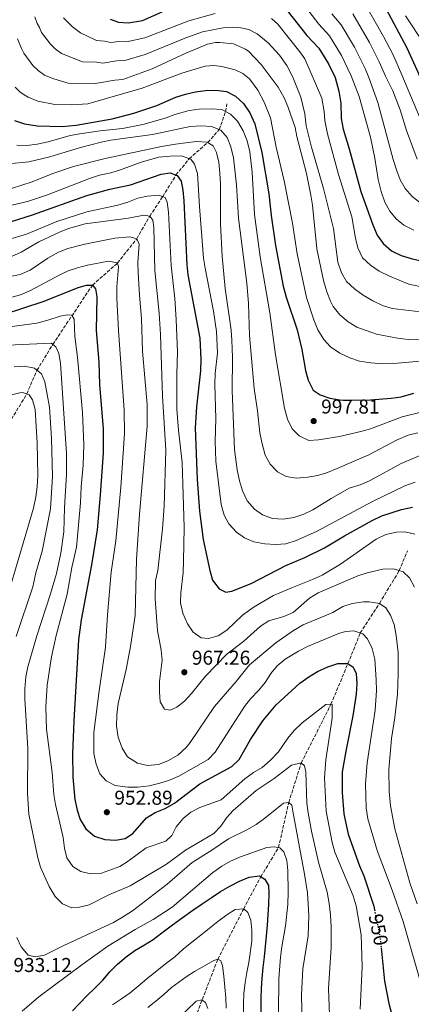
# Model space of a CAD drawing. Units: metres. Extents: x 668623 to 672088, y 4739749 to 4742147.
# Drawn here: x 668981 to 669177, y 4741322 to 4741814 of the extents above; entities that cross this region are included whole.
import ezdxf
from ezdxf.enums import TextEntityAlignment as Align

# ---------------------------------------------------------------- set-up
doc = ezdxf.new("R2010")
doc.units = ezdxf.units.M
doc.header["$MEASUREMENT"] = 0
doc.linetypes.add('DGN Style 3', pattern=[2.435891, 1.739922, -0.695969])
doc.linetypes.add('DGN Style 5', pattern=[1.217945, 0.521977, -0.695969])
for name, color, linetype, lineweight in [('Barranco lineal', 142, 'DGN Style 3', 13), ('Cota de curva de nivel directora', 7, 'Continuous', 0), ('Cota de punto acotado terreno', 7, 'Continuous', 0), ('Curva de nivel directora', 30, 'Continuous', 30), ('Curva de nivel directora no vista', 30, 'DGN Style 5', 30), ('Curva de nivel intermedia', 30, 'Continuous', 0), ('Punto acotado terreno (símbolo)', 7, 'Continuous', 0)]:
    doc.layers.add(name, color=color, linetype=linetype, lineweight=lineweight)
doc.styles.add('Style-Arial', font='arial.ttf')

# ---------------------------------------------------------------- blocks, each defined once
blk = doc.blocks.new('5PATER')
at = {"layer": 'Punto acotado terreno (símbolo)', "linetype": 'Continuous', "lineweight": 0}
h = blk.add_hatch(color=51, dxfattribs=at)
edge = h.paths.add_edge_path()
edge.add_ellipse((0, 0), major_axis=(-0.11, -0.111), ratio=0.999422, start_angle=0, end_angle=360)

msp = doc.modelspace()

# ---------------------------------------------------------------- linework, layer by layer
at = {"layer": 'Barranco lineal', "color": 142, "linetype": 'DGN Style 3', "lineweight": 13}
for points in [[(668976.75, 4741614.73, 925), (668984.38, 4741627.37, 930), (668989.48, 4741639.19, 935), (668997.39, 4741652.13, 940), (669017.22, 4741681.79, 950), (669029.77, 4741692.85, 955), (669039.36, 4741704.97, 960), (669045.83, 4741716.26, 965), (669052.31, 4741725.99, 970), (669058.95, 4741736.8, 975), (669065.6, 4741744.93, 980), (669074.87, 4741753, 985), (669080.59, 4741759.47, 990), (669083.73, 4741768.5, 995), (669084.41, 4741772.29, 997.6)], [(669064.25, 4741304.48, 905), (669079.85, 4741344.92, 915), (669092.77, 4741370.16, 920), (669101.35, 4741386.15, 925), (669110.18, 4741400.77, 930), (669115.29, 4741423.34, 935), (669121.53, 4741443.07, 940), (669136.39, 4741472.31, 945), (669144.84, 4741492.63, 950), (669151.04, 4741507.98, 955), (669160.57, 4741522.73, 960), (669170.52, 4741539.14, 965), (669174.58, 4741549.02, 967.5)]]:
    msp.add_polyline3d(points, dxfattribs=at)
at = {"layer": 'Curva de nivel directora', "color": 30, "linetype": 'Continuous', "lineweight": 30, "flags": 128}
for points, elevation in [([(669163.82, 4741819.95), (669174.33, 4741800.36), (669180.14, 4741787.51), (669182.8, 4741780.29), (669185.81, 4741772.75), (669191.21, 4741764.11), (669194.55, 4741760.34), (669198.6, 4741756.82), (669203.49, 4741753.51), (669212.43, 4741748.75), (669222.6, 4741744.51), (669232.42, 4741741.35), (669237.56, 4741738.69), (669253.84, 4741732.39), (669268.87, 4741727.36), (669285.02, 4741722.5), (669310.16, 4741715.77)], 1050), ([(669026.05, 4741814.66), (669030.2, 4741813.19), (669035.02, 4741812.8), (669042.16, 4741813.99), (669052.07, 4741818.27)], 1025), ([(669114.93, 4741818.24), (669124.3, 4741806.47), (669130.3, 4741800.1), (669135.2, 4741792.41), (669138.45, 4741785.48), (669140.37, 4741778.66), (669141.27, 4741772.72), (669141.56, 4741764.98), (669142.41, 4741759.77), (669145.49, 4741749.8), (669151.37, 4741728.57), (669157.34, 4741711.84), (669159.54, 4741706.71), (669162.44, 4741702.64), (669166.55, 4741698.94), (669171.49, 4741696.49), (669176.48, 4741695.02), (669192.38, 4741691.31), (669206.6, 4741688.83), (669211.5, 4741687.33), (669226.94, 4741681.16), (669247.01, 4741674.83), (669261.83, 4741669.46), (669282.32, 4741661.85)], 1025), ([(668978.2, 4741764.04), (668983.25, 4741762.3), (668989.66, 4741761.37), (669002.01, 4741761.1), (669009.07, 4741761.7), (669027.12, 4741764.87), (669037.87, 4741767.62), (669049.35, 4741771.48), (669058.95, 4741775.64), (669063.68, 4741777.25), (669068.64, 4741778.36), (669074.94, 4741779.22), (669080.26, 4741779.08), (669084.27, 4741778.44), (669088.74, 4741776.2), (669092.65, 4741772.51), (669095.9, 4741767.93), (669098.38, 4741762.33), (669101.86, 4741748.01), (669105.32, 4741727.3), (669106.47, 4741716.56), (669108.69, 4741701.51), (669112.47, 4741681.22), (669113.98, 4741675.76), (669119.52, 4741659.49), (669121.79, 4741649.55), (669123.69, 4741639.03), (669125.01, 4741634.21), (669127.54, 4741629.28), (669130.96, 4741626.99), (669135.8, 4741625.29), (669140.74, 4741624.51), (669145.96, 4741624.21), (669156.07, 4741624.44), (669166.5, 4741625.25), (669171.44, 4741626.02), (669177.75, 4741627.77)], 1000), ([(668976.75, 4741713.52), (668987.29, 4741716.91), (669014.45, 4741726.49), (669025.88, 4741729.7), (669036.16, 4741731.88), (669051.59, 4741737.29), (669056.12, 4741737.85), (669059.6, 4741736.56), (669061.58, 4741733.7), (669062.41, 4741729.17), (669062.9, 4741723.82), (669064.39, 4741691.85), (669064.95, 4741686.89), (669070.9, 4741655.22), (669071.34, 4741644.7), (669071.17, 4741638.96), (669069.14, 4741620.88), (669068.61, 4741610.38), (669069.6, 4741584.65), (669070.62, 4741568.8), (669072.5, 4741554.71), (669075.83, 4741539.2), (669077.23, 4741534.37), (669080.45, 4741530), (669083.88, 4741528.31), (669086.83, 4741528.78), (669096.46, 4741532.6), (669113.9, 4741541.6), (669123.33, 4741545.6), (669133.23, 4741550.42), (669143.07, 4741556.54), (669156.91, 4741564.1), (669161.87, 4741566.42), (669171.66, 4741569.7), (669177.18, 4741570.77)], 975), ([(668972.71, 4741667.12), (668993.15, 4741673.79), (669010.08, 4741680.54), (669014.19, 4741681.68), (669017.22, 4741681.79), (669018.74, 4741679.87), (669019.34, 4741676), (669019.03, 4741659.17), (669020.33, 4741643.2), (669020.67, 4741632.19), (669022.55, 4741609.98), (669022.58, 4741597.77), (669021.11, 4741576.98), (669019.49, 4741559.47), (669016.69, 4741542.02), (669011.62, 4741514.6), (669010.32, 4741504.46), (669007.89, 4741464.11), (669007.24, 4741447.58), (669007.42, 4741435.84), (669008.42, 4741424.73), (669009.53, 4741419.49), (669011.13, 4741414.76), (669013.88, 4741410.08), (669018.23, 4741406.47), (669023.36, 4741404.83), (669028.81, 4741404.36), (669033.62, 4741405.26), (669037.43, 4741407.71), (669044.26, 4741415.64), (669048.48, 4741418.33), (669053.58, 4741420.21), (669058.17, 4741422.85), (669070.93, 4741432.64), (669086.89, 4741441.26)], 950), ([(669086.89, 4741441.26), (669090.44, 4741444.79), (669096.23, 4741454.66), (669102.29, 4741464.04), (669108.99, 4741472), (669120.8, 4741482.92), (669125.3, 4741486.11), (669129.59, 4741488.68), (669134.79, 4741490.99), (669139.77, 4741492.64), (669144.84, 4741492.63), (669147.41, 4741490.87), (669148.91, 4741487.7), (669149.39, 4741482.72), (669148.97, 4741477.32), (669147.36, 4741466.63), (669143.96, 4741449.79), (669142.06, 4741438.58), (669141.96, 4741428.3), (669142.81, 4741417.65), (669145.04, 4741407.36), (669150.69, 4741391.67), (669152.85, 4741386.54), (669157.76, 4741371.47), (669158.14, 4741369.58)], 950), ([(669007.2, 4741319.08), (669010.76, 4741322.84), (669014.45, 4741326.7), (669018.49, 4741330.57), (669022.34, 4741334.47), (669025.88, 4741338.62), (669029.8, 4741342.52), (669034.08, 4741346.21), (669038.36, 4741349.33), (669043.27, 4741352.08), (669047.59, 4741354.74), (669051.95, 4741358.2), (669056.51, 4741361.63), (669060.84, 4741364.82), (669067.43, 4741369.54), (669072, 4741372.68), (669076.48, 4741375.68), (669081.21, 4741378.78), (669085.83, 4741381.52), (669090.69, 4741383.91), (669095.46, 4741385.96), (669100.65, 4741386.54), (669103.34, 4741385.03), (669105.11, 4741381.83), (669105.31, 4741377.94), (669105.16, 4741372.3), (669104.78, 4741367.17), (669104.54, 4741361.99), (669104.08, 4741356.43), (669102.94, 4741346.13), (669102.34, 4741340.77), (669101.78, 4741335.38), (669101.5, 4741330.29), (669101.29, 4741325.27), (669101.31, 4741316.46)], 925), ([(669161.47, 4741350.68), (669163.08, 4741334.04), (669165.22, 4741322.83), (669168.14, 4741312.14)], 950)]:
    msp.add_lwpolyline(points, dxfattribs=dict(at, elevation=elevation))
at = {"layer": 'Curva de nivel directora no vista', "color": 30, "linetype": 'DGN Style 5', "lineweight": 30, "elevation": 950, "flags": 128}
msp.add_lwpolyline([(669158.14, 4741369.58), (669161.05, 4741355.05), (669161.47, 4741350.68)], dxfattribs=at)
at = {"layer": 'Curva de nivel intermedia', "color": 30, "linetype": 'Continuous', "lineweight": 0, "flags": 128}
for points, elevation in [([(669120.8, 4741824.59), (669130.31, 4741812.23), (669135.66, 4741806.25), (669141.68, 4741796.51), (669146.41, 4741786.32), (669150.4, 4741776.01), (669156.07, 4741755.74), (669158.29, 4741745.23), (669159.95, 4741734.47), (669161.53, 4741728.6), (669163.38, 4741723.22), (669165.81, 4741718.79), (669168.89, 4741714.85), (669172.85, 4741711.72), (669177.75, 4741709.26)], 1030), ([(669153, 4741822.9), (669162.63, 4741805.98), (669167.22, 4741797.18), (669171.87, 4741786.84), (669182.78, 4741760.66)], 1045), ([(668988.45, 4741815.78), (668989.58, 4741812.57), (668990.79, 4741810.56), (668991.79, 4741807.94), (668996.23, 4741802.14), (668998.6, 4741799.88), (669001.83, 4741797.49), (669012.29, 4741793.32), (669019.23, 4741793.18), (669022.37, 4741792.71), (669029.25, 4741793.82), (669033.41, 4741794.03), (669043.48, 4741797.01), (669063.79, 4741805.31), (669072.26, 4741808.34), (669082.56, 4741810.26), (669087.31, 4741810.65), (669091.33, 4741810.34), (669095.37, 4741809.47), (669099.58, 4741807.25), (669104.96, 4741802.87), (669110.73, 4741796.73), (669114.3, 4741791.57), (669117.26, 4741785.74), (669121.35, 4741775.66), (669123.33, 4741767.34), (669124.04, 4741761.29), (669126.63, 4741750.63), (669132.62, 4741730.11), (669137.64, 4741709.98), (669139.76, 4741693.27), (669141.6, 4741687.96), (669144.1, 4741683.63), (669148.08, 4741679.85), (669152.48, 4741676.79), (669157.35, 4741673.93), (669162.15, 4741671.6), (669166.95, 4741670.15), (669181.09, 4741668.39)], 1015), ([(669002.77, 4741815.37), (669007.19, 4741810.81), (669011.19, 4741807.81), (669019.17, 4741803.99), (669023.23, 4741803.68), (669026.37, 4741802.96), (669030.34, 4741803.44), (669034.21, 4741803.41), (669043.46, 4741805.29), (669065.36, 4741813.82), (669078.58, 4741817.49)], 1020), ([(669136.86, 4741817.33), (669141.44, 4741811.79), (669148.16, 4741800.61), (669153.46, 4741789.97), (669155.35, 4741785.51), (669159.86, 4741773.08), (669167.42, 4741744.49), (669169.05, 4741739.44), (669170.92, 4741734.4), (669173.42, 4741730.07), (669176.99, 4741726.03), (669181.48, 4741722.61), (669186.31, 4741720.12), (669190.95, 4741718.27), (669205.4, 4741713.69), (669215.32, 4741710.01), (669245.6, 4741697.27), (669253.04, 4741694.39), (669268.29, 4741690.92), (669279.8, 4741688.86), (669290.21, 4741687.41), (669300.82, 4741685.35), (669305.66, 4741684.11)], 1035), ([(669147.23, 4741817.35), (669155.59, 4741802.95), (669160.47, 4741793.31), (669163.61, 4741786.17), (669167.31, 4741778.82), (669170.97, 4741769.31), (669174.06, 4741759.02), (669179.45, 4741744.75)], 1040), ([(669173.61, 4741816.3), (669183.17, 4741802.05)], 1055), ([(669106.62, 4741814.96), (669109.77, 4741812.15), (669120.83, 4741798.33), (669123.26, 4741794.85), (669131.76, 4741775.13), (669133.07, 4741768.53), (669133.37, 4741764.06), (669134.68, 4741757.28), (669140.16, 4741737.04), (669146.86, 4741715.81), (669148.57, 4741705.26), (669149.75, 4741700.4), (669152.19, 4741695.42), (669156.06, 4741691.67), (669160.53, 4741688.71), (669165.64, 4741686.17), (669175.32, 4741682.32), (669180.71, 4741681.06)], 1020), ([(668979.85, 4741804.79), (668981.79, 4741799.95), (668982.98, 4741797.68), (668987.37, 4741791.58), (668990.02, 4741788.95), (668993.32, 4741786.64), (668997.91, 4741784.79), (669005.01, 4741782.7), (669018.62, 4741782.49), (669028.35, 4741784.2), (669032.34, 4741784.58), (669046.98, 4741789.91), (669063.92, 4741797.74), (669074.76, 4741802.17), (669078.77, 4741803.02), (669080.89, 4741803.05), (669087.69, 4741802.27), (669093.73, 4741799.66), (669095.42, 4741798.55), (669101.52, 4741792.08), (669109.93, 4741780.66), (669113.03, 4741775.27), (669114.87, 4741771.01), (669118.53, 4741760.49), (669119.41, 4741755.96), (669124.13, 4741737.53), (669126.31, 4741726.66), (669127.15, 4741721.68), (669129.29, 4741699.95), (669132.67, 4741684), (669134.26, 4741678.41), (669136.08, 4741673.76), (669137.46, 4741671.17), (669140.88, 4741666.91), (669144.96, 4741663.4), (669149.38, 4741660.69), (669159.1, 4741657.22), (669169.63, 4741655.26), (669175.03, 4741654.6), (669180.5, 4741654.47)], 1010), ([(668978.61, 4741780.75), (668980.95, 4741778.41), (668983.08, 4741776.81), (668985.02, 4741775.7), (668989.93, 4741773.72), (668998.35, 4741772), (669006.93, 4741771.88), (669014.84, 4741772.27), (669042.1, 4741780.17), (669061.85, 4741787.74), (669073.49, 4741791.19), (669077.83, 4741791.54), (669081.89, 4741791.08), (669088.54, 4741789.35), (669092.42, 4741787.55), (669095.72, 4741784.83), (669099.86, 4741779.22), (669102.99, 4741773.17), (669106.19, 4741765.3), (669108.98, 4741750.7), (669113, 4741733.81), (669117.09, 4741712.74), (669119.45, 4741697.45), (669124.2, 4741675.55), (669127.85, 4741664.43), (669129.84, 4741659.36), (669132.82, 4741654.58), (669136.16, 4741650.87), (669140.78, 4741647.76), (669145.85, 4741645.43), (669150.57, 4741643.78), (669156.36, 4741642.94), (669162.38, 4741642.5), (669167.85, 4741642.6), (669199.6, 4741645.4)], 1005), ([(668979.45, 4741751.72), (668984.45, 4741751.6), (668989.54, 4741752.16), (668995.06, 4741753.38), (669006.03, 4741756.45), (669010.94, 4741757.37), (669021.01, 4741758.91), (669032.28, 4741760), (669042.39, 4741761.99), (669053.62, 4741765.13), (669058.34, 4741767.02), (669065.55, 4741769.06), (669070.51, 4741769.69), (669076.76, 4741769.93), (669081.79, 4741769.49), (669086.16, 4741767.27), (669089.68, 4741763.71), (669092.44, 4741758.81), (669094.5, 4741753.88), (669095.79, 4741748.43), (669097.08, 4741738.17), (669098.24, 4741716.99), (669101.05, 4741695.86), (669105.79, 4741667.94), (669108.67, 4741646.87), (669113.09, 4741620.27), (669114.68, 4741614.87), (669116.96, 4741609.94), (669120.55, 4741606.48), (669125.4, 4741604.21), (669130.22, 4741604.42), (669140.62, 4741606.12), (669151.24, 4741608.62), (669156.17, 4741609.95), (669171.89, 4741616.03), (669198.52, 4741622.53)], 995), ([(668975.28, 4741742.31), (668985.39, 4741743.37), (668996, 4741745.86), (669011.28, 4741750.54), (669021.51, 4741753.19), (669026.4, 4741754.21), (669047.19, 4741756.96), (669066.11, 4741761.09), (669071.56, 4741761.37), (669076.72, 4741761.09), (669081.31, 4741759.16), (669084.57, 4741755.51), (669086.34, 4741750.83), (669087.65, 4741745.33), (669089.19, 4741731.87), (669090.19, 4741715.23), (669094.33, 4741682.79), (669095.23, 4741672.53), (669095.68, 4741656.66), (669097.96, 4741630.16), (669099.75, 4741618.95), (669100.88, 4741607.98), (669101.78, 4741603.06), (669103.56, 4741596.76), (669105.93, 4741592.23), (669109.6, 4741588.47), (669114, 4741586.1), (669119.05, 4741585.3), (669124.9, 4741585.73), (669129.88, 4741586.7), (669134.65, 4741588.18), (669139.47, 4741590.21), (669155.29, 4741596.96), (669169.48, 4741604.5), (669174.98, 4741606.81), (669179.84, 4741608)], 990), ([(668976.77, 4741730.04), (668987.08, 4741733.42), (668997.44, 4741737.53), (669007.77, 4741741.1), (669022.93, 4741744.85), (669051.76, 4741751.04), (669058.7, 4741752.25), (669069.01, 4741753.48), (669074.46, 4741753.25), (669077.56, 4741751.35), (669079.2, 4741748.08), (669080.31, 4741743.2), (669080.94, 4741737.68), (669081.26, 4741732.2), (669081.23, 4741712.25), (669082.1, 4741696.23), (669083.51, 4741680.07), (669086.51, 4741659.32), (669086.89, 4741654.26), (669087.24, 4741645.63), (669086.95, 4741629.19), (669088.22, 4741599.59), (669089.54, 4741589.42), (669090.7, 4741583.99), (669092.14, 4741578.93), (669094.49, 4741574.03), (669098.14, 4741569.78), (669102.25, 4741566.95), (669107.17, 4741565.13), (669112.57, 4741564.75), (669117.75, 4741565.64), (669122.81, 4741567.31), (669127.34, 4741569.47), (669136.43, 4741575.13), (669145.47, 4741580.24), (669150.98, 4741581.99), (669155.56, 4741584), (669171.52, 4741592.59), (669185.99, 4741598.76)], 985), ([(668963.22, 4741718.6), (668984.77, 4741723.62), (668994.84, 4741726.85), (669015.71, 4741735.1), (669020.7, 4741736.73), (669026.42, 4741737.93), (669031.22, 4741739.34), (669041.6, 4741743.13), (669050.38, 4741745.69), (669056.03, 4741746.22), (669061.47, 4741746.32), (669066.41, 4741744.65), (669068.21, 4741742.28), (669069.71, 4741737.5), (669070.67, 4741720.98), (669072.72, 4741695.18), (669073.45, 4741690.21), (669077.67, 4741668.79), (669079.13, 4741658.65), (669079.71, 4741647.99), (669078.58, 4741637.59), (669078.34, 4741632.31), (669078.86, 4741615.03), (669078.51, 4741603.86), (669078.85, 4741593.73), (669081.58, 4741572.12), (669082.96, 4741566.89), (669085.28, 4741562.47), (669089.11, 4741558.25), (669093.24, 4741555.44), (669097.92, 4741553.42), (669103.33, 4741552.43), (669108.78, 4741552.17), (669113.76, 4741552.55), (669118.94, 4741554.12), (669129.12, 4741558.71), (669157.2, 4741573.58), (669173.24, 4741581.41), (669178.45, 4741583.32)], 980), ([(668968.96, 4741702.79), (668984.2, 4741707.17), (668999.4, 4741713.52), (669014.43, 4741718.42), (669029.84, 4741721.64), (669034.93, 4741723.19), (669039.9, 4741725.15), (669044.78, 4741726.27), (669050.33, 4741726.72), (669053.61, 4741725.52), (669054.62, 4741723.18), (669055.19, 4741718.21), (669056.47, 4741691.53), (669058.33, 4741675.12), (669059.05, 4741664.58), (669059.72, 4741648.39), (669059.32, 4741637.22), (669059.36, 4741619.74), (669060.14, 4741609.28), (669061.97, 4741593.21), (669062.43, 4741582.53), (669063.04, 4741560.66), (669062.78, 4741543.82), (669062.52, 4741538.08), (669061.31, 4741528.08), (669061.26, 4741523.07), (669062.45, 4741517.8), (669064.64, 4741512.57), (669067.49, 4741508.38), (669071.49, 4741505.56)], 970), ([(668976.8, 4741696.03), (668981.59, 4741698.3), (668990.43, 4741703.32), (669000.68, 4741708.19), (669005.33, 4741710.01), (669013.56, 4741712.35), (669035.21, 4741715.28), (669042.94, 4741716.75), (669045.83, 4741716.26), (669047.45, 4741714.21), (669047.91, 4741710.53), (669048.4, 4741689.13), (669050.55, 4741667.79), (669051.27, 4741657.08), (669052.16, 4741626.21), (669053.92, 4741599.27), (669053.05, 4741571.35), (669052.29, 4741559.93), (669049.88, 4741539.1), (669048.64, 4741534.25), (669048.48, 4741525.1), (669049.65, 4741509.25), (669051.63, 4741499.3), (669052.01, 4741494.31), (669050.77, 4741483.73), (669050.67, 4741478.52), (669051.04, 4741473.53), (669053.22, 4741469.97), (669055.98, 4741469.41), (669059.32, 4741470.82), (669063.23, 4741473.93), (669066.7, 4741477.72), (669073.73, 4741486.38), (669084.36, 4741497.41), (669092.78, 4741503.95), (669101.15, 4741511.38), (669105.39, 4741514.03), (669112.84, 4741516.26), (669117.47, 4741518.15), (669125.66, 4741525.43), (669129.98, 4741527.96), (669149.76, 4741536.46), (669154.5, 4741538.03), (669162.34, 4741539.82), (669167.7, 4741540.04), (669172.46, 4741538.52), (669175.68, 4741535.55), (669178.16, 4741530.86)], 965), ([(668976.14, 4741686.09), (668981.02, 4741687.13), (668986.11, 4741689.21), (668994.97, 4741695.24), (669000.33, 4741698.28), (669004.97, 4741700.15), (669013.44, 4741702.28), (669028.34, 4741705.16), (669035.9, 4741705.9), (669039.36, 4741704.97), (669040.58, 4741702.31), (669039.92, 4741693.05), (669040.1, 4741688.06), (669040.7, 4741676.67), (669041.73, 4741665.16), (669042.26, 4741648.75), (669044.54, 4741622.19), (669044.59, 4741611.26), (669040.73, 4741567.25), (669039.24, 4741544.84), (669038.48, 4741516.65), (669036.22, 4741501.19), (669033.99, 4741489.64), (669030.12, 4741472.69), (669029.33, 4741467.12), (669029.27, 4741461.44), (669030, 4741455.86), (669032.12, 4741450.34), (669034.8, 4741446.14), (669039.65, 4741442.9), (669044.76, 4741441.76), (669050.21, 4741442.29), (669054.88, 4741444.07), (669059.86, 4741446.92), (669064.01, 4741450.82), (669066.01, 4741453.31)], 960), ([(668970.69, 4741674.07), (668981.2, 4741676.85), (668986.26, 4741679.02), (669000.58, 4741686.78), (669005.11, 4741688.88), (669009.71, 4741690.34), (669014.71, 4741691.81), (669025.22, 4741693.77), (669029.77, 4741692.85), (669030.31, 4741690.83), (669029.41, 4741680.91), (669029.39, 4741675.17), (669030.19, 4741659.04), (669033.04, 4741619.24), (669033.21, 4741607.62), (669031.32, 4741580.84), (669028.84, 4741553.99), (669026.58, 4741538.35), (669024.66, 4741517.09), (669023.68, 4741500.81), (669020.55, 4741479.03), (669017.94, 4741458.17), (669017.99, 4741447.81), (669019.01, 4741442.44), (669020.87, 4741437.56), (669024.03, 4741434.05), (669028.51, 4741431.82), (669034.86, 4741430.88), (669039.86, 4741430.89), (669045.55, 4741431.6), (669050.95, 4741432.88), (669055.69, 4741434.47), (669060.4, 4741436.49), (669075.05, 4741444.81)], 955), ([(668968.52, 4741659.97), (668989.51, 4741662.72), (668994.98, 4741664.19), (669001.03, 4741666.29), (669004.57, 4741666.98), (669006.95, 4741666.7), (669008.15, 4741664.74), (669008.43, 4741656.04), (669009.72, 4741645.8), (669012.21, 4741618.1), (669012.83, 4741602.02), (669012.61, 4741591.78), (669011.53, 4741580.92), (669011.28, 4741572.91), (669009.31, 4741550.85), (669006.91, 4741540.7), (669004.59, 4741527.33), (668999.1, 4741506.67), (668996.79, 4741496.07), (668994.6, 4741481.89), (668993.91, 4741470.88), (668994.28, 4741459.98), (668997.15, 4741438.26), (668997.97, 4741427.21), (668998.75, 4741422.27), (669002.55, 4741405.74), (669003.3, 4741400.43), (669004.5, 4741395.57), (669007.36, 4741391.34), (669011.37, 4741388.82), (669016.24, 4741387.64), (669021.82, 4741387.94)], 945), ([(668975, 4741651.79), (668996.59, 4741652.74), (668998.93, 4741650.95), (669000.37, 4741647.67), (669001.2, 4741642.74), (669004.2, 4741597.69), (669004.29, 4741587.25), (669003.24, 4741570.49), (669002.92, 4741558.43), (669001.34, 4741547.84), (668999.27, 4741537.63), (668996.29, 4741527.52), (668989.43, 4741506.51), (668984.86, 4741490.97), (668983.91, 4741486.06), (668983.37, 4741480.07), (668983.38, 4741475.06), (668984.85, 4741450.24), (668984.84, 4741427.89), (668985.46, 4741417.44), (668989.87, 4741395.69), (668991.23, 4741390.88), (668995.63, 4741381.22), (668998.62, 4741376.35), (669002.28, 4741372.69), (669006.85, 4741370.66), (669010.72, 4741370.89), (669015.57, 4741372.12), (669025.46, 4741377.09), (669035.98, 4741381.66), (669054.28, 4741392.44), (669063.73, 4741399.42), (669077.8, 4741407.78), (669081.29, 4741411.36), (669084.13, 4741415.54), (669087.56, 4741419.28), (669099.02, 4741429.19)], 940), ([(668978.13, 4741640.88), (668983.11, 4741641.24), (668988.18, 4741640.23), (668991.74, 4741637.39), (668993.47, 4741633.39), (668995.68, 4741620.75), (668996.8, 4741605.32), (668997.23, 4741586.21), (668996.26, 4741569.99), (668992.01, 4741548.92), (668988.95, 4741538.01), (668987.49, 4741531.09), (668979.15, 4741506.19)], 935), ([(668976.1, 4741626.82), (668980.99, 4741627.95), (668982.25, 4741628.1), (668985.59, 4741626.97), (668987.33, 4741624.39), (668988.62, 4741619.56), (668989.62, 4741603.04), (668989.89, 4741586.69), (668989.63, 4741580.95), (668989.01, 4741575.99), (668987.84, 4741570.33), (668967.4, 4741502.03)], 930), ([(669071.49, 4741505.56), (669075.26, 4741505.24), (669080.07, 4741506.59), (669084.39, 4741509.44), (669092.25, 4741516.93), (669097.94, 4741520.96), (669107.69, 4741526.63), (669117.21, 4741530.75), (669127.23, 4741534.6), (669131.95, 4741536.9), (669141.15, 4741542.36), (669158.93, 4741554.8), (669163.86, 4741557.09), (669169.06, 4741558.4), (669173.24, 4741558.58), (669178.23, 4741557.28)], 970), ([(669066.01, 4741453.31), (669078.18, 4741471.23), (669089.09, 4741483.66), (669095.76, 4741492.12), (669108.85, 4741502.98), (669117.65, 4741509.21), (669122.42, 4741511.96), (669137.38, 4741518.14), (669142.29, 4741521.14), (669147.04, 4741522.7), (669152.58, 4741523.46), (669155.42, 4741523.56), (669160.57, 4741522.73), (669163.78, 4741520.5), (669166.16, 4741516.8), (669167.97, 4741512.13), (669168.96, 4741506.67), (669169.9, 4741498.24), (669170, 4741487.37), (669169.62, 4741477.38), (669168.27, 4741465.8), (669166.61, 4741455.21), (669165.22, 4741439.8), (669165.41, 4741428.7), (669166.18, 4741421.6), (669168.32, 4741410.07), (669175.84, 4741383.05), (669179.5, 4741372.62)], 960), ([(669075.05, 4741444.81), (669078.58, 4741448.35), (669093.18, 4741471.15), (669096.24, 4741475.11), (669100.37, 4741479.36), (669103.55, 4741483.22), (669106.4, 4741487.72), (669109.54, 4741491.62), (669113.48, 4741494.81), (669120.09, 4741498.85), (669124.64, 4741501.23), (669140.69, 4741507.86), (669143.83, 4741508.67), (669147.74, 4741508.98), (669152.34, 4741507.59), (669154.67, 4741505.01), (669156.99, 4741500.28), (669158.27, 4741494.88), (669159.04, 4741484.63), (669159.11, 4741479.15), (669158.51, 4741469.4), (669154.52, 4741443.07), (669153.56, 4741432.55), (669154.01, 4741420.61), (669154.88, 4741415.17), (669159.42, 4741399.31), (669166.98, 4741379.46), (669172.4, 4741363.72), (669182.65, 4741328.35)], 955), ([(669021.82, 4741387.94), (669030.87, 4741391.21), (669035.06, 4741393.94), (669044.02, 4741400.59), (669053.92, 4741403.88), (669056.82, 4741406.69), (669059.06, 4741411.16), (669062.48, 4741415.24), (669066.37, 4741418.38), (669070.92, 4741420.76), (669081.49, 4741424.63), (669093.42, 4741435.03), (669097.62, 4741438.28), (669101.94, 4741440.79), (669105.93, 4741444.31), (669110.17, 4741448.59), (669114.77, 4741455.45), (669118.02, 4741459.25), (669122.07, 4741463.05), (669133.84, 4741472.3), (669136.94, 4741472.32), (669136.96, 4741465.35), (669133.88, 4741444.52), (669133.19, 4741435.61), (669133.96, 4741418.93), (669136.91, 4741403.34), (669138.26, 4741398.52), (669147.44, 4741376.54), (669148.91, 4741371.65), (669151.41, 4741357.1), (669151.7, 4741352.11), (669151.96, 4741341.13), (669151.04, 4741320.05)], 945), ([(669099.02, 4741429.19), (669108.06, 4741435.33), (669116.7, 4741441.87), (669121.53, 4741443.07), (669123.1, 4741441.54), (669123.77, 4741438.57), (669124.4, 4741422.99), (669124.97, 4741418.03), (669126.62, 4741408.96), (669130.09, 4741393.52), (669134.52, 4741378.47), (669135.56, 4741372.74), (669136.18, 4741367.12), (669136.51, 4741361.01), (669136.46, 4741350.84), (669135.12, 4741330.33), (669136.08, 4741303.98)], 940), ([(669037.26, 4741369.07), (669054.58, 4741382.43), (669067.05, 4741393.3), (669076.82, 4741399.39), (669085.12, 4741405.1), (669094.64, 4741409.77), (669098.95, 4741412.3), (669103.41, 4741415.42), (669112.67, 4741422.85), (669115.29, 4741423.34), (669116.79, 4741421.91), (669117.39, 4741419), (669123.2, 4741387.38), (669124.58, 4741378.11), (669125.06, 4741372.67), (669125.29, 4741366.79), (669125.03, 4741356.58), (669122.36, 4741340.17), (669121.65, 4741327.11), (669122.17, 4741304.75)], 935), ([(669038.59, 4741359.81), (669047.6, 4741364.73), (669056.98, 4741370.96), (669077.42, 4741388.23), (669081.79, 4741391.39), (669086.12, 4741393.89), (669091.25, 4741396.15), (669104.33, 4741400.81), (669107.95, 4741401.14), (669110.87, 4741400.65), (669112.86, 4741398.55), (669114.4, 4741394.32), (669114.78, 4741389.33), (669115.04, 4741378.46), (669114.87, 4741372.31), (669113.67, 4741361.71), (669111.76, 4741351.11), (669111.22, 4741346.05), (669110.41, 4741335.15), (669110.18, 4741317.99)], 930), ([(668979.51, 4741355.73), (668981.52, 4741351.16), (668985.13, 4741347.01), (668988.53, 4741346.17), (668993.21, 4741346.99), (669002.86, 4741351.86), (669027.7, 4741363.38), (669032.22, 4741366), (669037.26, 4741369.07)], 935), ([(669027.28, 4741322.14), (669031.79, 4741325.14), (669036.03, 4741328.13), (669040.03, 4741331.57), (669044.31, 4741335.19), (669050.41, 4741339.93), (669054.35, 4741343.11), (669058.36, 4741346.22), (669062.61, 4741349.94), (669066.87, 4741353.46), (669071.32, 4741357.01), (669075.71, 4741360.54), (669079.85, 4741363.82), (669084.34, 4741367.08), (669088.6, 4741369.78)], 920), ([(669088.6, 4741369.78), (669092.77, 4741370.16), (669094.88, 4741368.36), (669096.38, 4741364.49), (669096.79, 4741359.49), (669096.89, 4741353.89), (669095.43, 4741343.31), (669094.42, 4741338.36), (669093.55, 4741333.39), (669092.93, 4741327.76), (669092.69, 4741322.57), (669092.71, 4741317.26)], 920), ([(668982.15, 4741318.94), (668990.51, 4741326.08), (669011.86, 4741342.09), (669024.91, 4741351.47), (669038.59, 4741359.81)], 930), ([(669044.94, 4741320.83), (669048.95, 4741323.95), (669052.92, 4741327.25), (669056.78, 4741330.76), (669063.98, 4741336.1), (669068.23, 4741338.86), (669075.5, 4741343.04), (669077.92, 4741344.35), (669079.85, 4741344.92), (669081.42, 4741344.15), (669082.24, 4741341.71), (669082.89, 4741336.55), (669083.38, 4741331.06), (669083.78, 4741325.7), (669084.1, 4741320.44)], 915), ([(669059.59, 4741314.87), (669068.98, 4741323.94), (669071.85, 4741324.7), (669073.75, 4741323.32), (669074.91, 4741320.26)], 910)]:
    msp.add_lwpolyline(points, dxfattribs=dict(at, elevation=elevation))

# ---------------------------------------------------------------- block references
at = {"layer": 'Punto acotado terreno (símbolo)', "color": 7, "linetype": 'Continuous', "lineweight": 0, "xscale": 10, "yscale": 10, "zscale": 10}
for p in [(669127.74, 4741613.84, 997.81), (669063.13, 4741488.36, 967.26), (669024.41, 4741418.4, 952.89)]:
    msp.add_blockref('5PATER', p, dxfattribs=at)

# ---------------------------------------------------------------- texts
at = {"layer": 'Cota de curva de nivel directora', "color": 7, "linetype": 'Continuous', "lineweight": 0, "style": 'Style-Arial'}
msp.add_text('950', height=7, rotation=281.3428, dxfattribs=at).set_placement((669160.13, 4741359.67, 950), align=Align.MIDDLE_CENTER)
at = {"layer": 'Cota de punto acotado terreno', "color": 7, "linetype": 'Continuous', "lineweight": 0, "style": 'Style-Arial'}
for s, p in [('997.81', (669131.49, 4741617.59, 997.81)), ('967.26', (669066.88, 4741492.11, 967.26)), ('952.89', (669028.16, 4741422.15, 952.89)), ('933.12', (668977.74, 4741338.56, 933.12))]:
    msp.add_text(s, height=7, dxfattribs=at).set_placement(p)

doc.saveas('drawing.dxf')
